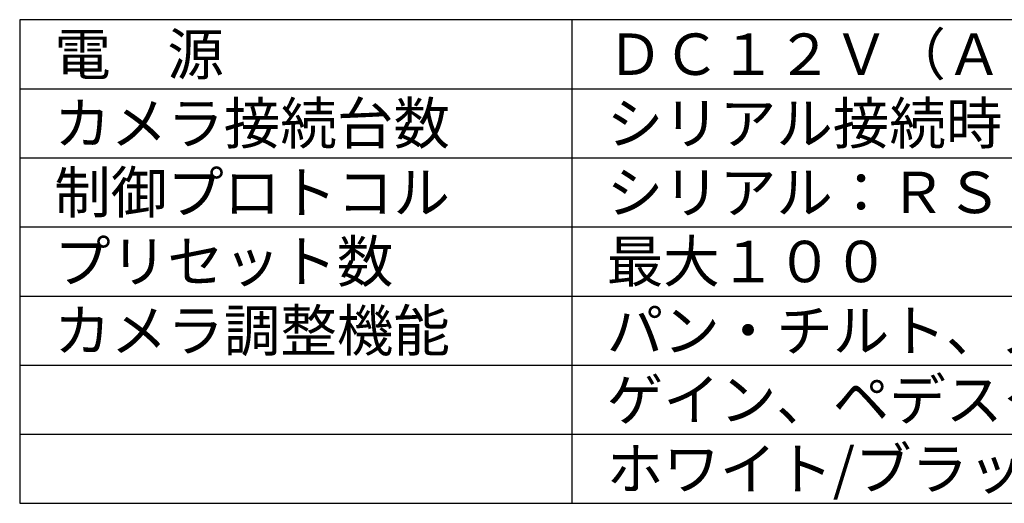
# Model space of a CAD drawing. Extents: x 2 to 137, y 132 to 245.
# Drawn here: x 2 to 74, y 132 to 167 of the extents above; entities that cross this region are included whole.
import ezdxf

# ---------------------------------------------------------------- set-up
doc = ezdxf.new("R2010")
doc.units = 0
doc.layers.add('MOJI1', color=2, linetype='CONTINUOUS')
doc.layers.add('WAKU', color=4, linetype='CONTINUOUS')
doc.styles.get("Standard").update_dxf_attribs({"font": 'MONOTXT.shx', "bigfont": 'BIGFONT.shx'})

msp = doc.modelspace()

# ---------------------------------------------------------------- linework, layer by layer
at = {"layer": 'WAKU', "color": 4}
for p, q in [((127.5, 166.50084), (2.5, 166.50084)), ((2.5, 166.50084), (2.5, 131.50084)), ((42.5, 131.50084), (42.5, 166.50084)), ((2.5, 131.50084), (127.5, 131.50084))]:
    msp.add_line(p, q, dxfattribs=at)
at = {"layer": 'WAKU', "color": 1}
for p, q in [((2.5, 161.50084), (127.5, 161.50084)), ((2.5, 156.50084), (127.5, 156.50084)), ((2.5, 151.50084), (127.5, 151.50084)), ((2.5, 146.50084), (127.5, 146.50084)), ((2.5, 141.50084), (127.5, 141.50084)), ((2.5, 136.50084), (127.5, 136.50084))]:
    msp.add_line(p, q, dxfattribs=at)

# ---------------------------------------------------------------- texts
at = {"layer": 'MOJI1'}
for s, p in [('電\u3000源', (5, 162.50084)), ('ＤＣ１２Ｖ（ＡＣアダプタ添付）    ', (45, 162.50084)), ('カメラ接続台数', (5, 157.50084)), ('シリアル接続時×５台、ＩＰ接続時×１００台    ', (45, 157.50084)), ('制御プロトコル', (5, 152.50084)), ('シリアル：ＲＳ４２２、ＩＰ：ＩＰｖ４  ', (45, 152.50084)), ('プリセット数', (5, 147.50084)), ('最大１００   ', (45, 147.50084)), ('カメラ調整機能', (5, 142.50084)), ('パン・チルト、ズーム、フォーカス、アイリス', (45, 142.50084)), ('ゲイン、ペデスタル、シャッター、ディテイル', (45, 137.50084)), ('ホワイト/ブラックバランス、シーンファイル切替', (45, 132.50084))]:
    msp.add_text(s, height=3, dxfattribs=at).set_placement(p)

doc.saveas('drawing.dxf')
